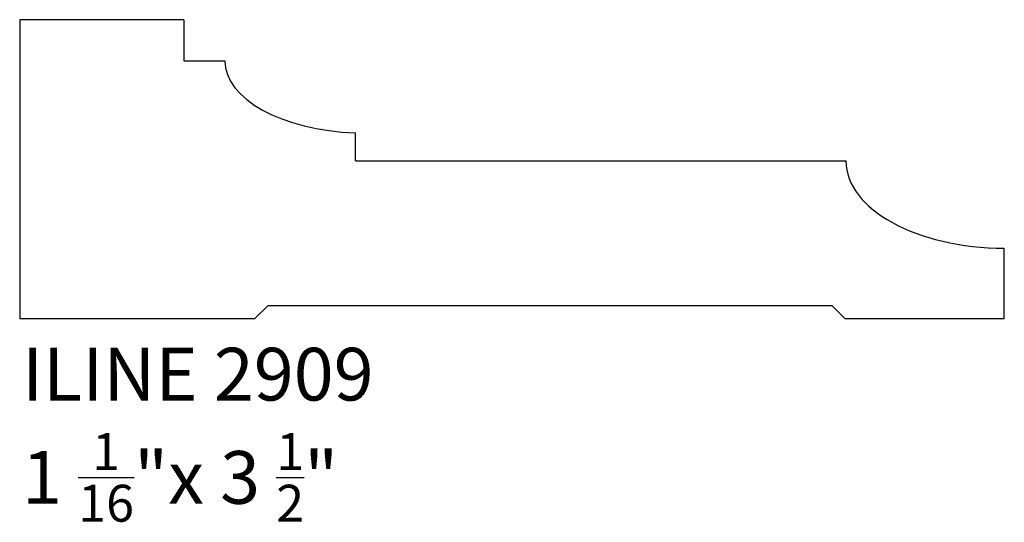
# Model space of a CAD drawing. Units: inches. Extents: x 0 to 3.5, y -0.73 to 1.06.
import ezdxf

# ---------------------------------------------------------------- set-up
doc = ezdxf.new("R2010")
doc.units = ezdxf.units.IN
doc.header["$MEASUREMENT"] = 0
doc.styles.get("Standard").update_dxf_attribs({"font": 'arial.ttf'})

msp = doc.modelspace()

# ---------------------------------------------------------------- linework, layer by layer
for p, q in [((0.5833, 1.0625), (0, 1.0625)), ((0, 1.0625), (0, 0)), ((0.5833, 1.0625), (0.5833, 0.9167)), ((0.5833, 0.9167), (0.7292, 0.9167)), ((1.1941, 0.5601), (1.1941, 0.6599)), ((1.1941, 0.5601), (2.9373, 0.5601)), ((3.5, 0), (3.5, 0.25)), ((0.8363, 0), (0.8828, 0.0465)), ((0.8828, 0.0465), (2.8871, 0.0465)), ((2.9336, 0), (2.8871, 0.0465)), ((0, 0), (0.8052, 0)), ((0.8052, 0), (0.8363, 0)), ((2.9336, 0), (3.5, 0))]:
    msp.add_line(p, q)
for centre, major_axis, ratio, start_param, end_param in [((1.2436, 0.9239), (0.5145, 0.0082), 0.514276, 3.137798, 4.607792), ((3.5, 0.5601), (0.5628, 0), 0.551051, 3.141593, 4.712389)]:
    msp.add_ellipse(centre, major_axis=major_axis, ratio=ratio, start_param=start_param, end_param=end_param)

# ---------------------------------------------------------------- texts
at = {"char_height": 0.1875, "attachment_point": 1}
for s, insert in [('{\\fAgency FB|b0|i0|c0|p34;ILINE 2909}', (0.0085, -0.1045)), ('\\A1;{\\fAgency FB|b0|i0|c0|p34;1 \\H0.7x;\\S1/16;\\H1.4286x;"x 3 \\H0.7x;\\S1/2;\\H1.4286x;"}', (0.0085, -0.4078))]:
    msp.add_mtext_dynamic_manual_height_columns(s, width=2.427746, gutter_width=1, heights=[0], dxfattribs=dict(at, insert=insert))

doc.saveas('drawing.dxf')
